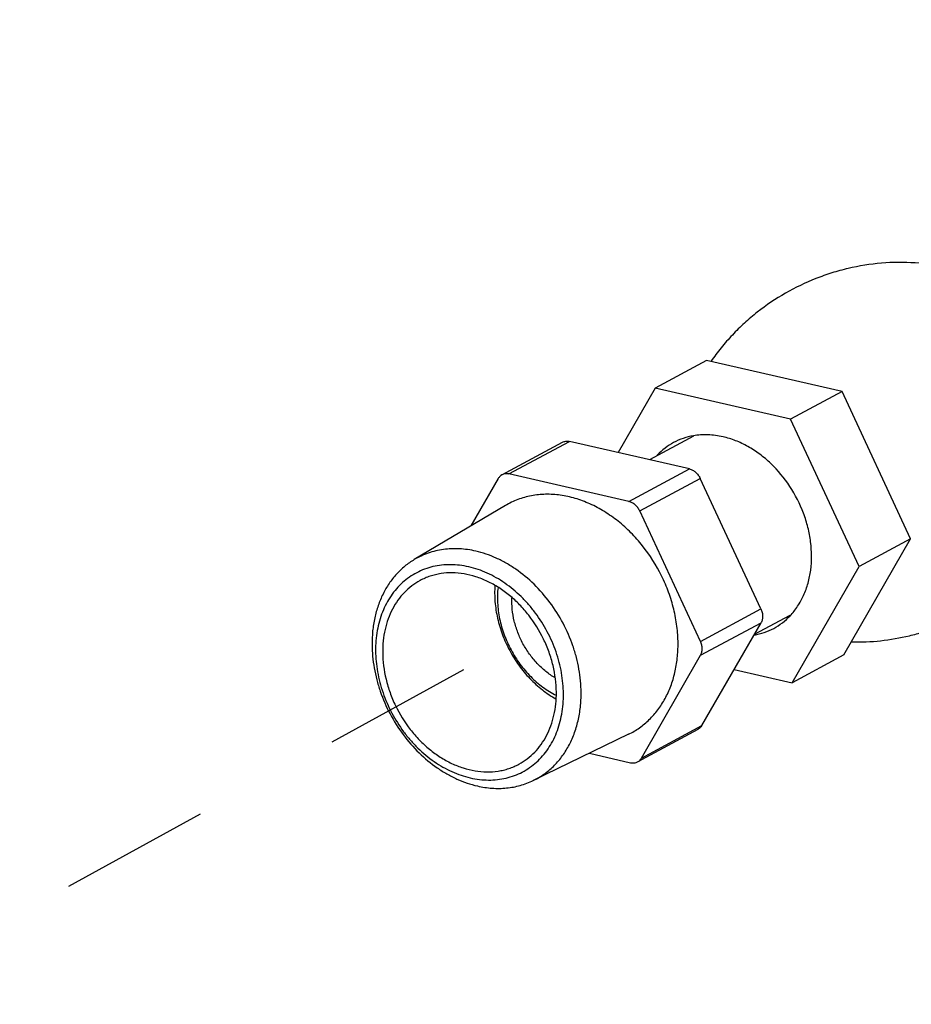
# Model space of a CAD drawing. Units: inches. Extents: x 2.2 to 13.7, y 0.6 to 15.9.
# Drawn here: x 7.7 to 8.5, y 7.6 to 8.3 of the extents above; entities that cross this region are included whole.
import ezdxf
from ezdxf import colors
from ezdxf.entities.mleader import LeaderData, LeaderLine
from ezdxf.math import Vec2, Vec3

# ---------------------------------------------------------------- set-up
doc = ezdxf.new("R2010")
doc.units = ezdxf.units.IN
doc.header["$LTSCALE"] = 1.21
doc.header["$MEASUREMENT"] = 0
doc.linetypes.add('DASHED', pattern=[0.2, 0.1, -0.1])
doc.layers.get('0').update_dxf_attribs({"linetype": 'CONTINUOUS'})
doc.layers.add('12_COMPONENTS', color=7, linetype='CONTINUOUS')
doc.styles.get("Standard").update_dxf_attribs({"font": 'txt', "width": 0.8, "height": 0.125})

msp = doc.modelspace()

# ---------------------------------------------------------------- linework, layer by layer
at = {"linetype": 'DASHED'}
msp.add_line((8.08944, 7.81988), (7.59771, 7.55053), dxfattribs=at)
at = {"layer": '12_COMPONENTS', "linetype": 'Continuous'}
for p, q in [((8.28521, 8.0692), (8.24371, 8.04685)), ((8.39432, 8.04417), (8.28521, 8.0692)), ((8.24371, 8.04685), (8.21387, 7.995)), ((8.35281, 8.02182), (8.24371, 8.04685)), ((8.39432, 8.04417), (8.35281, 8.02182)), ((8.44958, 7.92556), (8.39432, 8.04417)), ((8.40807, 7.9032), (8.35281, 8.02182)), ((8.12597, 7.97776), (8.17467, 8.00399)), ((8.27133, 7.98182), (8.17467, 8.00399)), ((8.2746, 8.00825), (8.23921, 7.98919)), ((8.12035, 7.9771), (8.16906, 8.00333)), ((8.22262, 7.95559), (8.27133, 7.98182)), ((8.11735, 7.97414), (8.09534, 7.93587)), ((8.22262, 7.95559), (8.12597, 7.97776)), ((8.23132, 7.94799), (8.28002, 7.97422)), ((8.32897, 7.86914), (8.28002, 7.97422)), ((8.12306, 7.95233), (8.0497, 7.90878)), ((8.28027, 7.84291), (8.23132, 7.94799)), ((8.39573, 7.83197), (8.44958, 7.92556)), ((8.44958, 7.92556), (8.40807, 7.9032)), ((8.35422, 7.80962), (8.40807, 7.9032)), ((8.28027, 7.84291), (8.32897, 7.86914)), ((8.35222, 7.86378), (8.32352, 7.84832)), ((8.28034, 7.83169), (8.32904, 7.85792)), ((8.28134, 7.77502), (8.32904, 7.85792)), ((8.32341, 7.84793), (8.32355, 7.84796)), ((8.23264, 7.74879), (8.28034, 7.83169)), ((8.39573, 7.83197), (8.35422, 7.80962)), ((8.30743, 7.82035), (8.35422, 7.80962)), ((8.23264, 7.74879), (8.28134, 7.77502)), ((8.22229, 7.76809), (8.14557, 7.7308)), ((8.22964, 7.74582), (8.27834, 7.77205)), ((8.1908, 7.75278), (8.22402, 7.74516))]:
    msp.add_line(p, q, dxfattribs=at)
for points, knots in [([(8.48002, 8.14383), (8.47122, 8.14585), (8.45325, 8.14848), (8.42601, 8.14825), (8.40354, 8.14467), (8.38602, 8.13987), (8.36887, 8.1338), (8.34833, 8.1239), (8.32943, 8.11114), (8.31555, 8.09938), (8.30582, 8.08983), (8.29683, 8.07959), (8.29136, 8.07235), (8.28877, 8.06863)], [0, 0, 0, 0, 0.124395, 0.249117, 0.374088, 0.436694, 0.499329, 0.624571, 0.749803, 0.812423, 0.875004, 0.937533, 1, 1, 1, 1]), ([(8.16906, 8.00333), (8.16947, 8.00356), (8.17034, 8.00392), (8.17174, 8.00421), (8.1732, 8.00425), (8.17418, 8.0041), (8.17467, 8.00399)], [0, 0, 0, 0, 0.24204, 0.487518, 0.73942, 1, 1, 1, 1]), ([(8.27452, 8.00853), (8.27174, 8.00805), (8.26628, 8.00665), (8.26111, 8.00439), (8.25866, 8.00307)], [0, 0, 0, 0, 0.502519, 1, 1, 1, 1]), ([(8.29844, 8.00773), (8.29445, 8.00864), (8.28646, 8.00973), (8.27839, 8.00921), (8.27452, 8.00853)], [0, 0, 0, 0, 0.50942, 1, 1, 1, 1]), ([(8.35244, 7.8635), (8.35468, 7.86587), (8.35881, 7.87108), (8.36367, 7.87997), (8.3672, 7.88984), (8.37007, 7.90424), (8.36993, 7.91954), (8.36704, 7.9348), (8.36225, 7.95014), (8.35307, 7.9682), (8.34021, 7.98373), (8.32822, 7.99385), (8.3187, 8.00005), (8.30877, 8.00478), (8.30188, 8.00694), (8.29844, 8.00773)], [0, 0, 0, 0, 0.054152, 0.109959, 0.167754, 0.227681, 0.353383, 0.418894, 0.485557, 0.620095, 0.752942, 0.817595, 0.88046, 0.941314, 1, 1, 1, 1]), ([(8.25866, 8.00307), (8.25622, 8.00176), (8.25154, 7.99872), (8.24741, 7.99498), (8.24549, 7.99296)], [0, 0, 0, 0, 0.497506, 1, 1, 1, 1]), ([(8.27133, 7.98182), (8.27222, 7.98161), (8.27402, 7.98092), (8.27644, 7.97922), (8.27851, 7.97696), (8.27958, 7.97517), (8.28002, 7.97422)], [0, 0, 0, 0, 0.23233, 0.479258, 0.737145, 1, 1, 1, 1]), ([(8.12035, 7.9771), (8.11974, 7.97677), (8.11858, 7.97591), (8.11771, 7.97476), (8.11735, 7.97414)], [0, 0, 0, 0, 0.492406, 1, 1, 1, 1]), ([(8.12597, 7.97776), (8.12548, 7.97787), (8.1245, 7.97802), (8.12304, 7.97798), (8.12164, 7.97769), (8.12076, 7.97732), (8.12035, 7.9771)], [0, 0, 0, 0, 0.26058, 0.512482, 0.75796, 1, 1, 1, 1]), ([(8.26219, 7.84146), (8.26216, 7.84601), (8.26152, 7.85522), (8.25896, 7.86895), (8.25483, 7.88255), (8.24733, 7.90012), (8.23706, 7.91638), (8.22449, 7.93054), (8.21417, 7.93982), (8.2031, 7.94764), (8.19335, 7.95285), (8.18538, 7.95613), (8.1794, 7.95812), (8.17339, 7.95965), (8.16547, 7.96107), (8.15562, 7.9617), (8.14593, 7.96073), (8.1385, 7.959), (8.13313, 7.95725), (8.12796, 7.95505), (8.12466, 7.95328), (8.12306, 7.95233)], [0, 0, 0, 0, 0.06485, 0.131243, 0.198771, 0.266978, 0.403217, 0.470447, 0.536407, 0.600726, 0.663128, 0.693576, 0.723501, 0.752907, 0.781812, 0.838181, 0.892978, 0.919958, 0.946736, 0.97339, 1, 1, 1, 1]), ([(8.23132, 7.94799), (8.23088, 7.94893), (8.22981, 7.95072), (8.22774, 7.95299), (8.22532, 7.95468), (8.22352, 7.95538), (8.22262, 7.95559)], [0, 0, 0, 0, 0.262855, 0.520742, 0.76767, 1, 1, 1, 1]), ([(8.09925, 7.91558), (8.09491, 7.91658), (8.08832, 7.91753), (8.07956, 7.91758), (8.07317, 7.91702), (8.06695, 7.91586), (8.06093, 7.9141), (8.05515, 7.91177), (8.05148, 7.90984), (8.0497, 7.90878)], [0, 0, 0, 0, 0.260562, 0.387452, 0.512352, 0.635634, 0.757698, 0.878993, 1, 1, 1, 1]), ([(8.0497, 7.90878), (8.04838, 7.908), (8.04578, 7.90632), (8.04207, 7.90351), (8.03857, 7.90041), (8.03416, 7.8959), (8.0292, 7.88958), (8.02426, 7.88108), (8.02038, 7.87177), (8.0176, 7.86176), (8.01595, 7.8512), (8.01563, 7.84398), (8.01565, 7.84033)], [0, 0, 0, 0, 0.057823, 0.115846, 0.174194, 0.232984, 0.352246, 0.47445, 0.600133, 0.729592, 0.862937, 1, 1, 1, 1]), ([(8.18411, 7.80168), (8.18407, 7.80798), (8.18316, 7.81752), (8.18042, 7.83003), (8.17661, 7.84257), (8.17001, 7.85772), (8.15946, 7.87444), (8.14665, 7.88915), (8.13436, 7.89936), (8.12386, 7.90598), (8.11582, 7.91009), (8.10763, 7.91334), (8.10204, 7.91494), (8.09925, 7.91558)], [0, 0, 0, 0, 0.12431, 0.188011, 0.252451, 0.382524, 0.512689, 0.641001, 0.76572, 0.826357, 0.885646, 0.943542, 1, 1, 1, 1]), ([(8.09363, 7.90292), (8.09119, 7.90348), (8.08629, 7.90434), (8.07893, 7.90481), (8.07171, 7.90444), (8.06471, 7.90324), (8.05799, 7.90121), (8.05162, 7.89837), (8.04566, 7.89476), (8.04017, 7.8904), (8.03521, 7.88534), (8.03082, 7.87963), (8.02704, 7.87332), (8.02392, 7.86649), (8.02147, 7.8592), (8.01912, 7.84883), (8.01804, 7.83507), (8.01938, 7.82107), (8.02184, 7.80983), (8.02526, 7.79856), (8.03119, 7.78495), (8.03912, 7.77239), (8.04652, 7.76322), (8.05444, 7.75483), (8.06322, 7.74754), (8.07265, 7.74159), (8.07988, 7.7379), (8.08724, 7.73497), (8.09226, 7.73354), (8.09476, 7.73296)], [0, 0, 0, 0, 0.029564, 0.058456, 0.086741, 0.114544, 0.142003, 0.169278, 0.196536, 0.223948, 0.251675, 0.279862, 0.308627, 0.338063, 0.368231, 0.399157, 0.463193, 0.529914, 0.564108, 0.598696, 0.668514, 0.73838, 0.773029, 0.807306, 0.874249, 0.906796, 0.93862, 0.969697, 1, 1, 1, 1]), ([(8.09476, 7.73296), (8.09721, 7.7324), (8.1021, 7.73154), (8.10946, 7.73107), (8.11668, 7.73144), (8.12368, 7.73264), (8.13041, 7.73467), (8.13678, 7.73751), (8.14274, 7.74113), (8.14823, 7.74549), (8.15319, 7.75055), (8.15758, 7.75626), (8.16135, 7.76256), (8.16448, 7.76939), (8.16692, 7.77669), (8.16927, 7.78705), (8.17036, 7.80081), (8.16902, 7.81481), (8.16655, 7.82605), (8.16314, 7.83732), (8.1572, 7.85093), (8.14928, 7.86349), (8.14188, 7.87267), (8.13395, 7.88105), (8.12517, 7.88834), (8.11574, 7.89429), (8.10852, 7.89799), (8.10116, 7.90091), (8.09614, 7.90234), (8.09363, 7.90292)], [0, 0, 0, 0, 0.029564, 0.058456, 0.086741, 0.114544, 0.142003, 0.169278, 0.196536, 0.223948, 0.251675, 0.279862, 0.308627, 0.338063, 0.368231, 0.399157, 0.463193, 0.529914, 0.564108, 0.598696, 0.668514, 0.73838, 0.773029, 0.807306, 0.874249, 0.906796, 0.93862, 0.969697, 1, 1, 1, 1]), ([(8.16416, 7.80189), (8.16411, 7.80915), (8.16268, 7.82019), (8.15842, 7.83438), (8.15257, 7.8483), (8.14455, 7.86123), (8.13472, 7.87254), (8.12663, 7.88), (8.11795, 7.88633), (8.10882, 7.89141), (8.09942, 7.89516), (8.08991, 7.89749), (8.08046, 7.89836), (8.07274, 7.89785), (8.0668, 7.89669), (8.06249, 7.89547), (8.05833, 7.89388), (8.05566, 7.8926), (8.05436, 7.8919)], [0, 0, 0, 0, 0.130732, 0.198095, 0.266147, 0.402178, 0.469376, 0.535369, 0.599785, 0.662345, 0.722888, 0.781389, 0.837978, 0.892947, 0.91998, 0.946784, 0.973432, 1, 1, 1, 1]), ([(8.05436, 7.8919), (8.05203, 7.89064), (8.04754, 7.88774), (8.04151, 7.88237), (8.03627, 7.87604), (8.03189, 7.86886), (8.02844, 7.86094), (8.02597, 7.85238), (8.0245, 7.84333), (8.02421, 7.83713), (8.02424, 7.83399)], [0, 0, 0, 0, 0.115906, 0.23291, 0.352014, 0.474054, 0.599638, 0.729114, 0.862631, 1, 1, 1, 1]), ([(8.11467, 7.88801), (8.11435, 7.88365), (8.11441, 7.87473), (8.11648, 7.86135), (8.12048, 7.84809), (8.12627, 7.83535), (8.13369, 7.82349), (8.14254, 7.81284), (8.15256, 7.80371), (8.15997, 7.79873), (8.16378, 7.79659)], [0, 0, 0, 0, 0.120264, 0.244441, 0.371436, 0.49991, 0.628397, 0.75543, 0.879665, 1, 1, 1, 1]), ([(8.11716, 7.88637), (8.11668, 7.88222), (8.11646, 7.87369), (8.11816, 7.86084), (8.12184, 7.84807), (8.12737, 7.83581), (8.13457, 7.82444), (8.14321, 7.81435), (8.153, 7.80585), (8.16025, 7.80134), (8.16397, 7.79946)], [0, 0, 0, 0, 0.119726, 0.243814, 0.371075, 0.500003, 0.628931, 0.756192, 0.88028, 1, 1, 1, 1]), ([(8.16327, 7.8134), (8.16062, 7.81497), (8.15546, 7.81858), (8.14848, 7.82508), (8.14231, 7.83261), (8.13709, 7.84094), (8.13298, 7.84988), (8.13007, 7.85917), (8.12846, 7.86858), (8.12827, 7.87487), (8.12841, 7.87795)], [0, 0, 0, 0, 0.120605, 0.244849, 0.3717, 0.499912, 0.628137, 0.755023, 0.879323, 1, 1, 1, 1]), ([(8.32897, 7.86914), (8.32941, 7.8682), (8.33008, 7.86626), (8.33046, 7.86328), (8.33016, 7.86043), (8.32949, 7.85869), (8.32904, 7.85792)], [0, 0, 0, 0, 0.267353, 0.525898, 0.7707, 1, 1, 1, 1]), ([(8.33927, 7.8534), (8.3417, 7.85471), (8.34638, 7.85774), (8.35052, 7.86148), (8.35244, 7.8635)], [0, 0, 0, 0, 0.497506, 1, 1, 1, 1]), ([(8.40199, 7.84245), (8.4098, 7.84228), (8.42549, 7.84297), (8.44483, 7.84633), (8.45997, 7.85047), (8.47482, 7.85556), (8.48559, 7.86042), (8.49253, 7.86408)], [0, 0, 0, 0, 0.249411, 0.499309, 0.624446, 0.749636, 1, 1, 1, 1]), ([(8.32355, 7.84796), (8.32631, 7.84844), (8.33172, 7.84984), (8.33683, 7.85208), (8.33927, 7.8534)], [0, 0, 0, 0, 0.502478, 1, 1, 1, 1]), ([(8.01565, 7.84033), (8.01569, 7.83403), (8.0166, 7.82448), (8.01934, 7.81197), (8.02315, 7.79943), (8.02975, 7.78428), (8.0403, 7.76756), (8.05311, 7.75286), (8.0654, 7.74264), (8.0759, 7.73602), (8.08394, 7.73191), (8.09213, 7.72866), (8.09772, 7.72706), (8.10051, 7.72642)], [0, 0, 0, 0, 0.12431, 0.188011, 0.252451, 0.382524, 0.512689, 0.641001, 0.76572, 0.826357, 0.885646, 0.943542, 1, 1, 1, 1]), ([(8.22229, 7.76809), (8.22536, 7.76958), (8.23128, 7.77308), (8.23925, 7.77972), (8.24619, 7.78765), (8.252, 7.79675), (8.25658, 7.80685), (8.25988, 7.81781), (8.26183, 7.82944), (8.26221, 7.83742), (8.26219, 7.84146)], [0, 0, 0, 0, 0.11608, 0.233037, 0.351975, 0.473822, 0.59927, 0.728727, 0.862358, 1, 1, 1, 1]), ([(8.28034, 7.83169), (8.28079, 7.83246), (8.28146, 7.8342), (8.28176, 7.83705), (8.28138, 7.84003), (8.28071, 7.84197), (8.28027, 7.84291)], [0, 0, 0, 0, 0.2293, 0.474102, 0.732647, 1, 1, 1, 1]), ([(8.02424, 7.83399), (8.02428, 7.82673), (8.02572, 7.81569), (8.02997, 7.8015), (8.03583, 7.78758), (8.04384, 7.77465), (8.05367, 7.76335), (8.06176, 7.75588), (8.07045, 7.74955), (8.07957, 7.74447), (8.08898, 7.74072), (8.09849, 7.73839), (8.10793, 7.73752), (8.11566, 7.73803), (8.1216, 7.73919), (8.1259, 7.74041), (8.13006, 7.742), (8.13273, 7.74329), (8.13403, 7.74399)], [0, 0, 0, 0, 0.130732, 0.198095, 0.266147, 0.402178, 0.469376, 0.535369, 0.599785, 0.662345, 0.722888, 0.781389, 0.837978, 0.892947, 0.91998, 0.946784, 0.973432, 1, 1, 1, 1]), ([(8.13403, 7.74399), (8.13636, 7.74524), (8.14086, 7.74814), (8.14689, 7.75351), (8.15213, 7.75984), (8.1565, 7.76702), (8.15995, 7.77495), (8.16242, 7.7835), (8.16389, 7.79255), (8.16418, 7.79875), (8.16416, 7.80189)], [0, 0, 0, 0, 0.115906, 0.23291, 0.352014, 0.474054, 0.599638, 0.729114, 0.862631, 1, 1, 1, 1]), ([(8.14557, 7.7308), (8.14853, 7.73224), (8.15425, 7.73562), (8.16195, 7.74204), (8.16866, 7.7497), (8.17427, 7.75849), (8.1787, 7.76825), (8.18188, 7.77883), (8.18376, 7.79007), (8.18414, 7.79777), (8.18411, 7.80168)], [0, 0, 0, 0, 0.11608, 0.233037, 0.351975, 0.473821, 0.59927, 0.728729, 0.862355, 1, 1, 1, 1]), ([(8.28134, 7.77502), (8.28098, 7.77439), (8.28011, 7.77324), (8.27896, 7.77238), (8.27834, 7.77205)], [0, 0, 0, 0, 0.507594, 1, 1, 1, 1]), ([(8.22402, 7.74516), (8.22451, 7.74505), (8.22549, 7.7449), (8.22696, 7.74494), (8.22836, 7.74523), (8.22923, 7.7456), (8.22964, 7.74582)], [0, 0, 0, 0, 0.26058, 0.512482, 0.75796, 1, 1, 1, 1]), ([(8.22964, 7.74582), (8.23025, 7.74615), (8.23141, 7.74701), (8.23228, 7.74816), (8.23264, 7.74879)], [0, 0, 0, 0, 0.492406, 1, 1, 1, 1]), ([(8.10051, 7.72642), (8.10441, 7.72553), (8.11223, 7.72433), (8.12205, 7.72443), (8.12964, 7.7255), (8.13514, 7.72677), (8.14047, 7.72852), (8.1439, 7.72999), (8.14557, 7.7308)], [0, 0, 0, 0, 0.260187, 0.512105, 0.63565, 0.757917, 0.879243, 1, 1, 1, 1])]:
    msp.add_open_spline(points, degree=3, knots=knots, dxfattribs=at)

# ---------------------------------------------------------------- leaders
ml = msp.add_multileader_mtext('Standard')
ml.set_content('MODEL DDX DELUGE VALVE', color=256)
ml.set_leader_properties()
ml.build(insert=Vec2(0, 0))
ml.multileader.update_dxf_attribs({"dogleg_length": 0.36, "arrow_head_size": 0.18})
ctx = ml.context
ctx.base_point, ctx.char_height, ctx.arrow_head_size, ctx.landing_gap_size, ctx.plane_origin = Vec3(8.62935, 9.11224), 0.125, 0.18, 0.09, Vec3(7.46771, 8.3106)
notes = []
notes.append((ctx, [(0, (1, 1, 0), (8.26935, 9.11224), (1, 0), 0.36, [(0, [(7.46771, 8.3106)], 0, [])])]))
ctx.mtext.insert, ctx.mtext.flow_direction = Vec3(8.71935, 9.17581), 5
for ctx, leaders in notes:
    for number, flags, end, landing, length, lines in leaders:
        leader = LeaderData()
        leader.index, (leader.has_last_leader_line, leader.has_dogleg_vector, leader.attachment_direction) = number, flags
        leader.last_leader_point, leader.dogleg_vector, leader.dogleg_length = Vec3(end), Vec3(landing), length
        for number, points, colour, breaks in lines:
            line = LeaderLine()
            line.index, line.vertices, line.color, line.breaks = number, Vec3.list(points), colors.encode_raw_color(colour), breaks
            leader.lines.append(line)
        ctx.leaders.append(leader)

doc.saveas('drawing.dxf')
